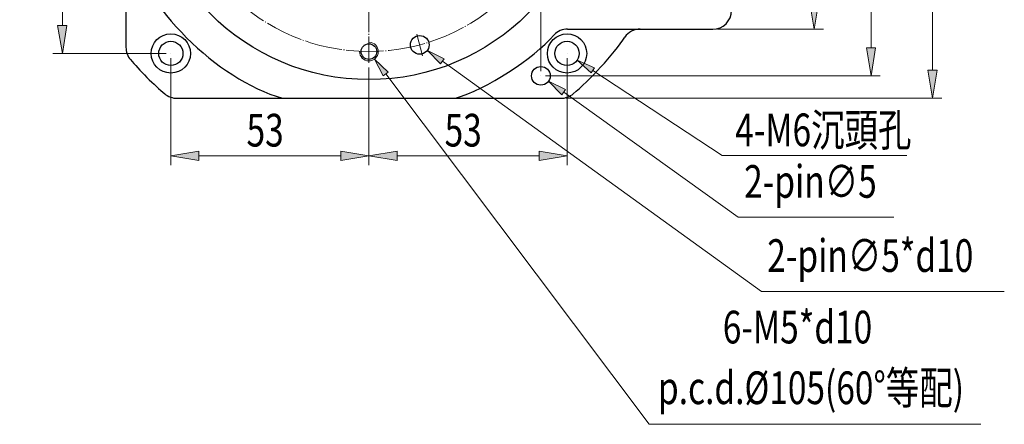
# Model space of a CAD drawing. Units: inches. Extents: x 0 to 297, y -387 to 771.
# Drawn here: x 29 to 148, y 30 to 79 of the extents above; entities that cross this region are included whole.
import ezdxf

# ---------------------------------------------------------------- set-up
doc = ezdxf.new("R2010")
doc.units = ezdxf.units.IN
doc.header["$MEASUREMENT"] = 0
for name, pattern in [('AI-Linetype-115', [4.951742, 4.498377, -0.224919, 0.003528, -0.224919]), ('AI-Linetype-116', [4.951742, 4.498377, -0.224919, 0.003528, -0.224919]), ('AI-Linetype-121', [4.951742, 4.498377, -0.224919, 0.003528, -0.224919]), ('AI-Linetype-124', [4.951742, 4.498377, -0.224919, 0.003528, -0.224919])]:
    doc.linetypes.add(name, pattern=pattern)

# ---------------------------------------------------------------- blocks, each defined once
blk = doc.blocks.new('block 1568')
at = {"color": 1, "lineweight": 30, "true_color": 0xff0000}
blk.add_open_spline([(98.03, 98.48), (98.03, 113.39), (85.95, 125.47), (71.04, 125.47), (56.14, 125.47), (44.05, 113.39), (44.05, 98.48), (44.05, 83.58), (56.14, 71.49), (71.04, 71.49), (85.95, 71.49), (98.03, 83.58), (98.03, 98.48), (98.03, 98.48), (98.03, 98.48), (98.03, 98.48)], degree=3, knots=[0, 0, 0, 0, 1, 1, 1, 2, 2, 2, 3, 3, 3, 4, 4, 4, 5, 5, 5, 5], dxfattribs=at)
blk = doc.blocks.new('block 1569')
at = {"color": 1, "lineweight": 30, "true_color": 0xff0000}
blk.add_lwpolyline([(41.8, 121.6), (41.8, 75.36)], dxfattribs=at)
blk = doc.blocks.new('block 1572')
at = {"color": 1, "lineweight": 30, "true_color": 0xff0000}
blk.add_open_spline([(71.99, 74.87), (71.99, 75.39), (71.56, 75.81), (71.04, 75.81), (70.52, 75.81), (70.1, 75.39), (70.1, 74.87), (70.1, 74.34), (70.52, 73.92), (71.04, 73.92), (71.56, 73.92), (71.99, 74.34), (71.99, 74.87), (71.99, 74.87), (71.99, 74.87), (71.99, 74.87)], degree=3, knots=[0, 0, 0, 0, 1, 1, 1, 2, 2, 2, 3, 3, 3, 4, 4, 4, 5, 5, 5, 5], dxfattribs=at)
blk = doc.blocks.new('block 1578')
at = {"color": 1, "lineweight": 30, "true_color": 0xff0000}
blk.add_lwpolyline([(94.95, 77.56), (112.43, 77.56)], dxfattribs=at)
blk = doc.blocks.new('block 1579')
at = {"color": 1, "lineweight": 30, "true_color": 0xff0000}
blk.add_open_spline([(112.43, 77.56), (113.67, 77.56), (114.68, 78.57), (114.68, 79.81)], degree=3, dxfattribs=at)
blk = doc.blocks.new('block 1581')
at = {"color": 1, "lineweight": 30, "true_color": 0xff0000}
blk.add_lwpolyline([(47.92, 69.24), (94.16, 69.24)], dxfattribs=at)
blk = doc.blocks.new('block 1604')
at = {"color": 1, "lineweight": 30, "true_color": 0xff0000}
blk.add_open_spline([(78.28, 75.67), (78.28, 76.29), (77.78, 76.8), (77.15, 76.8), (76.53, 76.8), (76.03, 76.29), (76.03, 75.67), (76.03, 75.05), (76.53, 74.55), (77.15, 74.55), (77.78, 74.55), (78.28, 75.05), (78.28, 75.67), (78.28, 75.67), (78.28, 75.67), (78.28, 75.67)], degree=3, knots=[0, 0, 0, 0, 1, 1, 1, 2, 2, 2, 3, 3, 3, 4, 4, 4, 5, 5, 5, 5], dxfattribs=at)
blk = doc.blocks.new('block 1609')
at = {"color": 1, "lineweight": 30, "true_color": 0xff0000}
blk.add_open_spline([(49.56, 74.64), (49.56, 75.94), (48.51, 77), (47.2, 77), (45.9, 77), (44.84, 75.94), (44.84, 74.64), (44.84, 73.34), (45.9, 72.28), (47.2, 72.28), (48.51, 72.28), (49.56, 73.34), (49.56, 74.64), (49.56, 74.64), (49.56, 74.64), (49.56, 74.64)], degree=3, knots=[0, 0, 0, 0, 1, 1, 1, 2, 2, 2, 3, 3, 3, 4, 4, 4, 5, 5, 5, 5], dxfattribs=at)
blk = doc.blocks.new('block 1610')
at = {"color": 1, "lineweight": 30, "true_color": 0xff0000}
blk.add_open_spline([(48.66, 74.64), (48.66, 75.45), (48.01, 76.1), (47.2, 76.1), (46.39, 76.1), (45.74, 75.45), (45.74, 74.64), (45.74, 73.83), (46.39, 73.18), (47.2, 73.18), (48.01, 73.18), (48.66, 73.83), (48.66, 74.64), (48.66, 74.64), (48.66, 74.64), (48.66, 74.64)], degree=3, knots=[0, 0, 0, 0, 1, 1, 1, 2, 2, 2, 3, 3, 3, 4, 4, 4, 5, 5, 5, 5], dxfattribs=at)
blk = doc.blocks.new('block 1611')
at = {"color": 1, "lineweight": 30, "true_color": 0xff0000}
blk.add_open_spline([(97.25, 74.64), (97.25, 75.94), (96.19, 77), (94.88, 77), (93.58, 77), (92.52, 75.94), (92.52, 74.64), (92.52, 73.34), (93.58, 72.28), (94.88, 72.28), (96.19, 72.28), (97.25, 73.34), (97.25, 74.64), (97.25, 74.64), (97.25, 74.64), (97.25, 74.64)], degree=3, knots=[0, 0, 0, 0, 1, 1, 1, 2, 2, 2, 3, 3, 3, 4, 4, 4, 5, 5, 5, 5], dxfattribs=at)
blk = doc.blocks.new('block 1612')
at = {"color": 1, "lineweight": 30, "true_color": 0xff0000}
blk.add_open_spline([(96.35, 74.64), (96.35, 75.45), (95.69, 76.1), (94.88, 76.1), (94.08, 76.1), (93.42, 75.45), (93.42, 74.64), (93.42, 73.83), (94.08, 73.18), (94.88, 73.18), (95.69, 73.18), (96.35, 73.83), (96.35, 74.64), (96.35, 74.64), (96.35, 74.64), (96.35, 74.64)], degree=3, knots=[0, 0, 0, 0, 1, 1, 1, 2, 2, 2, 3, 3, 3, 4, 4, 4, 5, 5, 5, 5], dxfattribs=at)
blk = doc.blocks.new('block 1613')
at = {"color": 1, "lineweight": 30, "true_color": 0xff0000}
blk.add_open_spline([(42.34, 73.9), (43.29, 72.74), (45.3, 70.73), (46.46, 69.78)], degree=3, dxfattribs=at)
blk = doc.blocks.new('block 1614')
at = {"color": 1, "lineweight": 30, "true_color": 0xff0000}
blk.add_open_spline([(46.46, 69.78), (46.79, 69.46), (47.46, 69.22), (47.92, 69.24)], degree=3, dxfattribs=at)
blk = doc.blocks.new('block 1615')
at = {"color": 1, "lineweight": 30, "true_color": 0xff0000}
blk.add_open_spline([(41.8, 75.36), (41.78, 74.9), (42.02, 74.23), (42.34, 73.9)], degree=3, dxfattribs=at)
blk = doc.blocks.new('block 1616')
at = {"color": 1, "lineweight": 30, "true_color": 0xff0000}
blk.add_open_spline([(95.62, 69.78), (97.52, 71.3), (100.52, 74.59), (101.86, 76.62)], degree=3, dxfattribs=at)
blk = doc.blocks.new('block 1617')
at = {"color": 1, "lineweight": 30, "true_color": 0xff0000}
blk.add_open_spline([(103.69, 77.56), (103.03, 77.6), (102.21, 77.18), (101.86, 76.62)], degree=3, dxfattribs=at)
blk = doc.blocks.new('block 1618')
at = {"color": 1, "lineweight": 30, "true_color": 0xff0000}
blk.add_open_spline([(94.16, 69.24), (94.62, 69.22), (95.29, 69.46), (95.62, 69.78)], degree=3, dxfattribs=at)
blk = doc.blocks.new('block 1623')
at = {"color": 1, "lineweight": 30, "true_color": 0xff0000}
blk.add_open_spline([(41.8, 88.07), (44.15, 80.07), (52.63, 71.59), (60.63, 69.24)], degree=3, dxfattribs=at)
blk = doc.blocks.new('block 1624')
at = {"color": 1, "lineweight": 30, "true_color": 0xff0000}
blk.add_open_spline([(81.46, 69.24), (85.2, 70.36), (90.76, 73.94), (93.33, 76.88)], degree=3, dxfattribs=at)
blk = doc.blocks.new('block 1625')
at = {"color": 1, "lineweight": 30, "true_color": 0xff0000}
blk.add_open_spline([(94.95, 77.56), (94.41, 77.6), (93.68, 77.29), (93.33, 76.88)], degree=3, dxfattribs=at)
blk = doc.blocks.new('block 1655')
at = {"color": 1, "lineweight": 30, "true_color": 0xff0000}
blk.add_open_spline([(92.86, 71.94), (92.86, 72.56), (92.36, 73.07), (91.73, 73.07), (91.11, 73.07), (90.61, 72.56), (90.61, 71.94), (90.61, 71.32), (91.11, 70.82), (91.73, 70.82), (92.36, 70.82), (92.86, 71.32), (92.86, 71.94), (92.86, 71.94), (92.86, 71.94), (92.86, 71.94)], degree=3, knots=[0, 0, 0, 0, 1, 1, 1, 2, 2, 2, 3, 3, 3, 4, 4, 4, 5, 5, 5, 5], dxfattribs=at)
blk = doc.blocks.new('block 1815')
at = {"color": 252, "linetype": 'AI-Linetype-115', "lineweight": 9, "true_color": 0x848484}
blk.add_open_spline([(94.66, 98.48), (94.66, 111.53), (84.09, 122.1), (71.04, 122.1), (58, 122.1), (47.43, 111.53), (47.43, 98.48), (47.43, 85.44), (58, 74.87), (71.04, 74.87), (84.09, 74.87), (94.66, 85.44), (94.66, 98.48), (94.66, 98.48), (94.66, 98.48), (94.66, 98.48)], degree=3, knots=[0, 0, 0, 0, 1, 1, 1, 2, 2, 2, 3, 3, 3, 4, 4, 4, 5, 5, 5, 5], dxfattribs=at)
blk = doc.blocks.new('block 1816')
at = {"color": 252, "linetype": 'AI-Linetype-116', "lineweight": 9, "true_color": 0x848484}
blk.add_lwpolyline([(71.04, 122.1), (71.04, 74.87)], dxfattribs=at)
blk = doc.blocks.new('block 1821')
at = {"color": 252, "linetype": 'AI-Linetype-121', "lineweight": 9, "true_color": 0x848484}
blk.add_lwpolyline([(71.04, 76.21), (71.04, 73.52)], dxfattribs=at)
blk = doc.blocks.new('block 1824')
at = {"color": 252, "linetype": 'AI-Linetype-124', "lineweight": 9, "true_color": 0x848484}
blk.add_lwpolyline([(76.81, 76.97), (77.5, 74.37)], dxfattribs=at)
blk = doc.blocks.new('block 1839')
at = {"color": 7, "lineweight": 15, "true_color": 0xffffff}
blk.add_open_spline([(69.92, 74.89), (69.9, 74.27), (70.39, 73.76), (71.02, 73.74), (71.64, 73.73), (72.15, 74.22), (72.17, 74.84), (72.18, 75.46), (71.69, 75.98), (71.07, 75.99), (71.06, 75.99), (71.05, 75.99), (71.04, 75.99)], degree=3, knots=[0, 0, 0, 0, 1, 1, 1, 2, 2, 2, 3, 3, 3, 4, 4, 4, 4], dxfattribs=at)
blk = doc.blocks.new('block 1862')
at = {"color": 4, "lineweight": 9, "true_color": 0x00ffff}
blk.add_lwpolyline([(112.99, 119.4), (125.76, 119.4)], dxfattribs=at)
blk = doc.blocks.new('block 1863')
at = {"color": 4, "lineweight": 9, "true_color": 0x00ffff}
blk.add_lwpolyline([(112.99, 77.56), (125.76, 77.56)], dxfattribs=at)
blk = doc.blocks.new('block 1864')
at = {"color": 4, "lineweight": 9, "true_color": 0x00ffff}
blk.add_lwpolyline([(124.64, 116.03), (124.64, 80.94)], dxfattribs=at)
blk = doc.blocks.new('block 1865')
at = {"true_color": 0x00ffff}
h = blk.add_hatch(color=4, dxfattribs=at)
h.dxf.hatch_style = 2
h.paths.add_polyline_path([(124.07, 116.03), (125.2, 116.03), (124.64, 119.4)])
at = {"lineweight": 0}
blk.add_lwpolyline([(124.07, 116.03), (125.2, 116.03), (124.64, 119.4), (124.07, 116.03)], dxfattribs=at)
blk = doc.blocks.new('block 1866')
at = {"true_color": 0x00ffff}
h = blk.add_hatch(color=4, dxfattribs=at)
h.dxf.hatch_style = 2
h.paths.add_polyline_path([(124.07, 80.94), (125.2, 80.94), (124.64, 77.56)])
at = {"lineweight": 0}
blk.add_lwpolyline([(124.07, 80.94), (125.2, 80.94), (124.64, 77.56), (124.07, 80.94)], dxfattribs=at)
blk = doc.blocks.new('block 1867')
at = {"color": 3, "true_color": 0x00ff00, "insert": (123.51, 95.67), "char_height": 3.9361, "attachment_point": 7, "rotation": 90}
blk.add_mtext('\\fAdobe Ming Std L|b0|i0|c0|p34;\\W0.75;93', dxfattribs=at)
blk = doc.blocks.new('block 1868')
at = {"lineweight": 0}
blk.add_lwpolyline([(112.43, 119.4), (112.43, 119.4)], dxfattribs=at)
blk = doc.blocks.new('block 1869')
at = {"lineweight": 0}
blk.add_lwpolyline([(112.43, 77.56), (112.43, 77.56)], dxfattribs=at)
blk = doc.blocks.new('block 1870')
at = {"lineweight": 0}
blk.add_lwpolyline([(124.64, 77.56), (124.64, 77.56)], dxfattribs=at)
blk = doc.blocks.new('block 1861')
for name in ['block 1868', 'block 1862', 'block 1865', 'block 1864', 'block 1867', 'block 1866', 'block 1869', 'block 1863', 'block 1870']:
    blk.add_blockref(name, (0, 0))
blk = doc.blocks.new('block 2063')
at = {"color": 4, "lineweight": 9, "true_color": 0x00ffff}
blk.add_lwpolyline([(71.04, 122.66), (71.04, 136.29)], dxfattribs=at)
blk = doc.blocks.new('block 2064')
at = {"color": 4, "lineweight": 9, "true_color": 0x00ffff}
blk.add_lwpolyline([(64.43, 123.14), (61.26, 135)], dxfattribs=at)
blk = doc.blocks.new('block 2065')
at = {"color": 4, "lineweight": 9, "true_color": 0x00ffff}
blk.add_open_spline([(77.75, 134.55), (76.91, 134.72), (75.27, 134.95), (74.41, 135.01)], degree=3, dxfattribs=at)
blk = doc.blocks.new('block 2066')
at = {"color": 4, "lineweight": 9, "true_color": 0x00ffff}
blk.add_open_spline([(58.33, 132.89), (57.52, 132.61), (55.99, 131.96), (55.22, 131.58)], degree=3, dxfattribs=at)
blk = doc.blocks.new('block 2067')
at = {"color": 4, "lineweight": 9, "true_color": 0x00ffff}
blk.add_open_spline([(71.04, 135.17), (68.52, 135.26), (63.96, 134.66), (61.55, 133.92)], degree=3, dxfattribs=at)
blk = doc.blocks.new('block 2068')
at = {"true_color": 0x00ffff}
h = blk.add_hatch(color=4, dxfattribs=at)
h.dxf.hatch_style = 2
h.paths.add_polyline_path([(74.39, 134.45), (74.44, 135.57), (71.04, 135.17)])
at = {"lineweight": 0}
blk.add_lwpolyline([(74.39, 134.45), (74.44, 135.57), (71.04, 135.17), (74.39, 134.45)], dxfattribs=at)
blk = doc.blocks.new('block 2069')
at = {"true_color": 0x00ffff}
h = blk.add_hatch(color=4, dxfattribs=at)
h.dxf.hatch_style = 2
h.paths.add_polyline_path([(58.16, 133.43), (58.5, 132.36), (61.55, 133.92)])
at = {"lineweight": 0}
blk.add_lwpolyline([(58.16, 133.43), (58.5, 132.36), (61.55, 133.92), (58.16, 133.43)], dxfattribs=at)
blk = doc.blocks.new('block 2070')
at = {"color": 3, "true_color": 0x00ff00, "insert": (62.57, 135.41), "char_height": 3.9361, "attachment_point": 7, "rotation": 7.5}
blk.add_mtext('\\fAdobe Ming Std L|b0|i0|c0|p34;\\W0.75;15°', dxfattribs=at)
blk = doc.blocks.new('block 2071')
at = {"lineweight": 0}
blk.add_lwpolyline([(67.84, 135.03), (67.84, 135.03)], dxfattribs=at)
blk = doc.blocks.new('block 2072')
at = {"lineweight": 0}
blk.add_lwpolyline([(65.28, 119.99), (65.28, 119.99)], dxfattribs=at)
blk = doc.blocks.new('block 2073')
at = {"lineweight": 0}
blk.add_lwpolyline([(71.04, 122.1), (71.04, 122.1)], dxfattribs=at)
blk = doc.blocks.new('block 2074')
at = {"lineweight": 0}
blk.add_lwpolyline([(71.04, 74.87), (71.04, 74.87)], dxfattribs=at)
blk = doc.blocks.new('block 2075')
at = {"lineweight": 0}
blk.add_lwpolyline([(64.58, 122.6), (64.58, 122.6)], dxfattribs=at)
blk = doc.blocks.new('block 2062')
for name in ['block 2070', 'block 2063', 'block 2067', 'block 2068', 'block 2069', 'block 2064', 'block 2071', 'block 2065', 'block 2066', 'block 2075', 'block 2073', 'block 2072', 'block 2074']:
    blk.add_blockref(name, (0, 0))
blk = doc.blocks.new('block 2089')
at = {"color": 4, "lineweight": 9, "true_color": 0x00ffff}
blk.add_lwpolyline([(50.35, 125.58), (50.35, 142.6)], dxfattribs=at)
blk = doc.blocks.new('block 2090')
at = {"color": 4, "lineweight": 9, "true_color": 0x00ffff}
blk.add_lwpolyline([(91.73, 72.5), (91.73, 142.6)], dxfattribs=at)
blk = doc.blocks.new('block 2091')
at = {"color": 4, "lineweight": 9, "true_color": 0x00ffff}
blk.add_lwpolyline([(53.72, 141.48), (88.36, 141.48)], dxfattribs=at)
blk = doc.blocks.new('block 2092')
at = {"true_color": 0x00ffff}
h = blk.add_hatch(color=4, dxfattribs=at)
h.dxf.hatch_style = 2
h.paths.add_polyline_path([(53.72, 142.04), (53.72, 140.91), (50.35, 141.48)])
at = {"lineweight": 0}
blk.add_lwpolyline([(53.72, 142.04), (53.72, 140.91), (50.35, 141.48), (53.72, 142.04)], dxfattribs=at)
blk = doc.blocks.new('block 2093')
at = {"true_color": 0x00ffff}
h = blk.add_hatch(color=4, dxfattribs=at)
h.dxf.hatch_style = 2
h.paths.add_polyline_path([(88.36, 142.04), (88.36, 140.91), (91.73, 141.48)])
at = {"lineweight": 0}
blk.add_lwpolyline([(88.36, 142.04), (88.36, 140.91), (91.73, 141.48), (88.36, 142.04)], dxfattribs=at)
blk = doc.blocks.new('block 2094')
at = {"color": 3, "true_color": 0x00ff00, "insert": (68.23, 142.6), "char_height": 3.9361, "attachment_point": 7}
blk.add_mtext('\\fAdobe Ming Std L|b0|i0|c0|p34;\\W0.75;92', dxfattribs=at)
blk = doc.blocks.new('block 2095')
at = {"lineweight": 0}
blk.add_lwpolyline([(50.35, 125.02), (50.35, 125.02)], dxfattribs=at)
blk = doc.blocks.new('block 2096')
at = {"lineweight": 0}
blk.add_lwpolyline([(91.73, 71.94), (91.73, 71.94)], dxfattribs=at)
blk = doc.blocks.new('block 2097')
at = {"lineweight": 0}
blk.add_lwpolyline([(91.73, 141.48), (91.73, 141.48)], dxfattribs=at)
blk = doc.blocks.new('block 2088')
for name in ['block 2094', 'block 2089', 'block 2090', 'block 2092', 'block 2091', 'block 2093', 'block 2097', 'block 2095', 'block 2096']:
    blk.add_blockref(name, (0, 0))
blk = doc.blocks.new('block 2109')
at = {"color": 4, "lineweight": 9, "true_color": 0x00ffff}
blk.add_lwpolyline([(41.24, 98.48), (33.01, 98.48)], dxfattribs=at)
blk = doc.blocks.new('block 2110')
at = {"color": 4, "lineweight": 9, "true_color": 0x00ffff}
blk.add_lwpolyline([(46.64, 74.64), (33.01, 74.64)], dxfattribs=at)
blk = doc.blocks.new('block 2111')
at = {"color": 4, "lineweight": 9, "true_color": 0x00ffff}
blk.add_lwpolyline([(34.14, 95.11), (34.14, 78.01)], dxfattribs=at)
blk = doc.blocks.new('block 2112')
at = {"true_color": 0x00ffff}
h = blk.add_hatch(color=4, dxfattribs=at)
h.dxf.hatch_style = 2
h.paths.add_polyline_path([(33.57, 95.11), (34.7, 95.11), (34.14, 98.48)])
at = {"lineweight": 0}
blk.add_lwpolyline([(33.57, 95.11), (34.7, 95.11), (34.14, 98.48), (33.57, 95.11)], dxfattribs=at)
blk = doc.blocks.new('block 2113')
at = {"true_color": 0x00ffff}
h = blk.add_hatch(color=4, dxfattribs=at)
h.dxf.hatch_style = 2
h.paths.add_polyline_path([(33.57, 78.01), (34.7, 78.01), (34.14, 74.64)])
at = {"lineweight": 0}
blk.add_lwpolyline([(33.57, 78.01), (34.7, 78.01), (34.14, 74.64), (33.57, 78.01)], dxfattribs=at)
blk = doc.blocks.new('block 2114')
at = {"color": 3, "true_color": 0x00ff00, "insert": (33.01, 83.75), "char_height": 3.9361, "attachment_point": 7, "rotation": 90}
blk.add_mtext('\\fAdobe Ming Std L|b0|i0|c0|p34;\\W0.75;53', dxfattribs=at)
blk = doc.blocks.new('block 2115')
at = {"lineweight": 0}
blk.add_lwpolyline([(41.8, 98.48), (41.8, 98.48)], dxfattribs=at)
blk = doc.blocks.new('block 2116')
at = {"lineweight": 0}
blk.add_lwpolyline([(47.2, 74.64), (47.2, 74.64)], dxfattribs=at)
blk = doc.blocks.new('block 2117')
at = {"lineweight": 0}
blk.add_lwpolyline([(34.14, 74.64), (34.14, 74.64)], dxfattribs=at)
blk = doc.blocks.new('block 2108')
for name in ['block 2109', 'block 2112', 'block 2115', 'block 2111', 'block 2114', 'block 2113', 'block 2110', 'block 2117', 'block 2116']:
    blk.add_blockref(name, (0, 0))
blk = doc.blocks.new('block 2119')
at = {"color": 4, "lineweight": 9, "true_color": 0x00ffff}
blk.add_lwpolyline([(47.2, 74.08), (47.2, 61.18)], dxfattribs=at)
blk = doc.blocks.new('block 2120')
at = {"color": 4, "lineweight": 9, "true_color": 0x00ffff}
blk.add_lwpolyline([(71.04, 72.95), (71.04, 61.18)], dxfattribs=at)
blk = doc.blocks.new('block 2121')
at = {"color": 4, "lineweight": 9, "true_color": 0x00ffff}
blk.add_lwpolyline([(50.57, 62.3), (67.67, 62.3)], dxfattribs=at)
blk = doc.blocks.new('block 2122')
at = {"true_color": 0x00ffff}
h = blk.add_hatch(color=4, dxfattribs=at)
h.dxf.hatch_style = 2
h.paths.add_polyline_path([(50.57, 62.86), (50.57, 61.74), (47.2, 62.3)])
at = {"lineweight": 0}
blk.add_lwpolyline([(50.57, 62.86), (50.57, 61.74), (47.2, 62.3), (50.57, 62.86)], dxfattribs=at)
blk = doc.blocks.new('block 2123')
at = {"true_color": 0x00ffff}
h = blk.add_hatch(color=4, dxfattribs=at)
h.dxf.hatch_style = 2
h.paths.add_polyline_path([(67.67, 62.86), (67.67, 61.74), (71.04, 62.3)])
at = {"lineweight": 0}
blk.add_lwpolyline([(67.67, 62.86), (67.67, 61.74), (71.04, 62.3), (67.67, 62.86)], dxfattribs=at)
blk = doc.blocks.new('block 2124')
at = {"color": 3, "true_color": 0x00ff00, "insert": (56.31, 63.43), "char_height": 3.9361, "attachment_point": 7}
blk.add_mtext('\\fAdobe Ming Std L|b0|i0|c0|p34;\\W0.75;53', dxfattribs=at)
blk = doc.blocks.new('block 2125')
at = {"lineweight": 0}
blk.add_lwpolyline([(47.2, 74.64), (47.2, 74.64)], dxfattribs=at)
blk = doc.blocks.new('block 2126')
at = {"lineweight": 0}
blk.add_lwpolyline([(71.04, 73.52), (71.04, 73.52)], dxfattribs=at)
blk = doc.blocks.new('block 2127')
at = {"lineweight": 0}
blk.add_lwpolyline([(71.04, 62.3), (71.04, 62.3)], dxfattribs=at)
blk = doc.blocks.new('block 2118')
for name in ['block 2125', 'block 2119', 'block 2126', 'block 2120', 'block 2124', 'block 2122', 'block 2123', 'block 2121', 'block 2127']:
    blk.add_blockref(name, (0, 0))
blk = doc.blocks.new('block 2129')
at = {"color": 4, "lineweight": 9, "true_color": 0x00ffff}
blk.add_lwpolyline([(71.04, 72.95), (71.04, 61.18)], dxfattribs=at)
blk = doc.blocks.new('block 2130')
at = {"color": 4, "lineweight": 9, "true_color": 0x00ffff}
blk.add_lwpolyline([(94.88, 74.08), (94.88, 61.18)], dxfattribs=at)
blk = doc.blocks.new('block 2131')
at = {"color": 4, "lineweight": 9, "true_color": 0x00ffff}
blk.add_lwpolyline([(74.42, 62.3), (91.51, 62.3)], dxfattribs=at)
blk = doc.blocks.new('block 2132')
at = {"true_color": 0x00ffff}
h = blk.add_hatch(color=4, dxfattribs=at)
h.dxf.hatch_style = 2
h.paths.add_polyline_path([(74.42, 62.86), (74.42, 61.74), (71.04, 62.3)])
at = {"lineweight": 0}
blk.add_lwpolyline([(74.42, 62.86), (74.42, 61.74), (71.04, 62.3), (74.42, 62.86)], dxfattribs=at)
blk = doc.blocks.new('block 2133')
at = {"true_color": 0x00ffff}
h = blk.add_hatch(color=4, dxfattribs=at)
h.dxf.hatch_style = 2
h.paths.add_polyline_path([(91.51, 62.86), (91.51, 61.74), (94.88, 62.3)])
at = {"lineweight": 0}
blk.add_lwpolyline([(91.51, 62.86), (91.51, 61.74), (94.88, 62.3), (91.51, 62.86)], dxfattribs=at)
blk = doc.blocks.new('block 2134')
at = {"color": 3, "true_color": 0x00ff00, "insert": (80.15, 63.43), "char_height": 3.9361, "attachment_point": 7}
blk.add_mtext('\\fAdobe Ming Std L|b0|i0|c0|p34;\\W0.75;53', dxfattribs=at)
blk = doc.blocks.new('block 2135')
at = {"lineweight": 0}
blk.add_lwpolyline([(71.04, 73.52), (71.04, 73.52)], dxfattribs=at)
blk = doc.blocks.new('block 2136')
at = {"lineweight": 0}
blk.add_lwpolyline([(94.88, 74.64), (94.88, 74.64)], dxfattribs=at)
blk = doc.blocks.new('block 2137')
at = {"lineweight": 0}
blk.add_lwpolyline([(94.88, 62.3), (94.88, 62.3)], dxfattribs=at)
blk = doc.blocks.new('block 2128')
for name in ['block 2135', 'block 2136', 'block 2130', 'block 2129', 'block 2134', 'block 2132', 'block 2133', 'block 2131', 'block 2137']:
    blk.add_blockref(name, (0, 0))
blk = doc.blocks.new('block 2149')
at = {"color": 4, "lineweight": 9, "true_color": 0x00ffff}
blk.add_lwpolyline([(50.91, 125.02), (132.59, 125.02)], dxfattribs=at)
blk = doc.blocks.new('block 2150')
at = {"color": 4, "lineweight": 9, "true_color": 0x00ffff}
blk.add_lwpolyline([(92.3, 71.94), (132.59, 71.94)], dxfattribs=at)
blk = doc.blocks.new('block 2151')
at = {"color": 4, "lineweight": 9, "true_color": 0x00ffff}
blk.add_lwpolyline([(131.47, 121.65), (131.47, 75.32)], dxfattribs=at)
blk = doc.blocks.new('block 2152')
at = {"true_color": 0x00ffff}
h = blk.add_hatch(color=4, dxfattribs=at)
h.dxf.hatch_style = 2
h.paths.add_polyline_path([(130.91, 121.65), (132.03, 121.65), (131.47, 125.02)])
at = {"lineweight": 0}
blk.add_lwpolyline([(130.91, 121.65), (132.03, 121.65), (131.47, 125.02), (130.91, 121.65)], dxfattribs=at)
blk = doc.blocks.new('block 2153')
at = {"true_color": 0x00ffff}
h = blk.add_hatch(color=4, dxfattribs=at)
h.dxf.hatch_style = 2
h.paths.add_polyline_path([(130.91, 75.32), (132.03, 75.32), (131.47, 71.94)])
at = {"lineweight": 0}
blk.add_lwpolyline([(130.91, 75.32), (132.03, 75.32), (131.47, 71.94), (130.91, 75.32)], dxfattribs=at)
blk = doc.blocks.new('block 2154')
at = {"color": 3, "true_color": 0x00ff00, "insert": (130.34, 94.05), "char_height": 3.9361, "attachment_point": 7, "rotation": 90}
blk.add_mtext('\\fAdobe Ming Std L|b0|i0|c0|p34;\\W0.75;118', dxfattribs=at)
blk = doc.blocks.new('block 2155')
at = {"lineweight": 0}
blk.add_lwpolyline([(50.35, 125.02), (50.35, 125.02)], dxfattribs=at)
blk = doc.blocks.new('block 2156')
at = {"lineweight": 0}
blk.add_lwpolyline([(91.73, 71.94), (91.73, 71.94)], dxfattribs=at)
blk = doc.blocks.new('block 2157')
at = {"lineweight": 0}
blk.add_lwpolyline([(131.47, 71.94), (131.47, 71.94)], dxfattribs=at)
blk = doc.blocks.new('block 2148')
for name in ['block 2155', 'block 2149', 'block 2152', 'block 2151', 'block 2154', 'block 2153', 'block 2156', 'block 2150', 'block 2157']:
    blk.add_blockref(name, (0, 0))
blk = doc.blocks.new('block 2159')
at = {"color": 4, "lineweight": 9, "true_color": 0x00ffff}
blk.add_lwpolyline([(94.72, 69.24), (140, 69.24)], dxfattribs=at)
blk = doc.blocks.new('block 2160')
at = {"color": 4, "lineweight": 9, "true_color": 0x00ffff}
blk.add_lwpolyline([(94.72, 127.72), (140, 127.72)], dxfattribs=at)
blk = doc.blocks.new('block 2161')
at = {"color": 4, "lineweight": 9, "true_color": 0x00ffff}
blk.add_lwpolyline([(138.87, 72.62), (138.87, 124.35)], dxfattribs=at)
blk = doc.blocks.new('block 2162')
at = {"true_color": 0x00ffff}
h = blk.add_hatch(color=4, dxfattribs=at)
h.dxf.hatch_style = 2
h.paths.add_polyline_path([(138.31, 72.62), (139.44, 72.62), (138.87, 69.24)])
at = {"lineweight": 0}
blk.add_lwpolyline([(138.31, 72.62), (139.44, 72.62), (138.87, 69.24), (138.31, 72.62)], dxfattribs=at)
blk = doc.blocks.new('block 2163')
at = {"true_color": 0x00ffff}
h = blk.add_hatch(color=4, dxfattribs=at)
h.dxf.hatch_style = 2
h.paths.add_polyline_path([(138.31, 124.35), (139.44, 124.35), (138.87, 127.72)])
at = {"lineweight": 0}
blk.add_lwpolyline([(138.31, 124.35), (139.44, 124.35), (138.87, 127.72), (138.31, 124.35)], dxfattribs=at)
blk = doc.blocks.new('block 2164')
at = {"color": 3, "true_color": 0x00ff00, "insert": (137.75, 94.05), "char_height": 3.9361, "attachment_point": 7, "rotation": 90}
blk.add_mtext('\\fAdobe Ming Std L|b0|i0|c0|p34;\\W0.75;130', dxfattribs=at)
blk = doc.blocks.new('block 2165')
at = {"lineweight": 0}
blk.add_lwpolyline([(94.16, 69.24), (94.16, 69.24)], dxfattribs=at)
blk = doc.blocks.new('block 2166')
at = {"lineweight": 0}
blk.add_lwpolyline([(94.16, 127.72), (94.16, 127.72)], dxfattribs=at)
blk = doc.blocks.new('block 2167')
at = {"lineweight": 0}
blk.add_lwpolyline([(138.87, 127.72), (138.87, 127.72)], dxfattribs=at)
blk = doc.blocks.new('block 2158')
for name in ['block 2166', 'block 2160', 'block 2163', 'block 2167', 'block 2161', 'block 2164', 'block 2162', 'block 2165', 'block 2159']:
    blk.add_blockref(name, (0, 0))
blk = doc.blocks.new('block 2169')
at = {"color": 4, "lineweight": 9, "true_color": 0x00ffff}
blk.add_lwpolyline([(135.78, 62.35), (113.57, 62.35)], dxfattribs=at)
blk = doc.blocks.new('block 2170')
at = {"color": 4, "lineweight": 9, "true_color": 0x00ffff}
blk.add_lwpolyline([(113.57, 62.35), (97.98, 72.6)], dxfattribs=at)
blk = doc.blocks.new('block 2171')
at = {"color": 3, "true_color": 0x00ff00, "insert": (115.12, 63.47), "char_height": 3.9361, "attachment_point": 7}
blk.add_mtext('\\fAdobe Ming Std L|b0|i0|c0|p34;\\W0.75;4-M6沉頭孔', dxfattribs=at)
blk = doc.blocks.new('block 2172')
at = {"true_color": 0x00ffff}
h = blk.add_hatch(color=4, dxfattribs=at)
h.dxf.hatch_style = 2
h.paths.add_polyline_path([(98.19, 72.91), (97.78, 72.29), (96.1, 73.84)])
at = {"lineweight": 0}
blk.add_lwpolyline([(98.19, 72.91), (97.78, 72.29), (96.1, 73.84), (98.19, 72.91)], dxfattribs=at)
blk = doc.blocks.new('block 2173')
at = {"lineweight": 0}
blk.add_lwpolyline([(96.1, 73.84), (96.1, 73.84)], dxfattribs=at)
blk = doc.blocks.new('block 2174')
at = {"lineweight": 0}
blk.add_lwpolyline([(93.66, 75.44), (93.66, 75.44)], dxfattribs=at)
blk = doc.blocks.new('block 2168')
for name in ['block 2174', 'block 2172', 'block 2173', 'block 2170', 'block 2171', 'block 2169']:
    blk.add_blockref(name, (0, 0))
blk = doc.blocks.new('block 2176')
at = {"color": 4, "lineweight": 9, "true_color": 0x00ffff}
blk.add_lwpolyline([(134.2, 54.92), (115.5, 54.92)], dxfattribs=at)
blk = doc.blocks.new('block 2177')
at = {"color": 4, "lineweight": 9, "true_color": 0x00ffff}
blk.add_lwpolyline([(115.5, 54.92), (94.48, 69.98)], dxfattribs=at)
blk = doc.blocks.new('block 2178')
at = {"color": 3, "true_color": 0x00ff00, "insert": (116.2, 57.26), "char_height": 3.9361, "attachment_point": 7}
blk.add_mtext('\\fAdobe Ming Std L|b0|i0|c0|p34;\\W0.75;2-pin∅5', dxfattribs=at)
blk = doc.blocks.new('block 2179')
at = {"true_color": 0x00ffff}
h = blk.add_hatch(color=4, dxfattribs=at)
h.dxf.hatch_style = 2
h.paths.add_polyline_path([(94.7, 70.28), (94.26, 69.67), (92.65, 71.29)])
at = {"lineweight": 0}
blk.add_lwpolyline([(94.7, 70.28), (94.26, 69.67), (92.65, 71.29), (94.7, 70.28)], dxfattribs=at)
blk = doc.blocks.new('block 2180')
at = {"lineweight": 0}
blk.add_lwpolyline([(92.65, 71.29), (92.65, 71.29)], dxfattribs=at)
blk = doc.blocks.new('block 2181')
at = {"lineweight": 0}
blk.add_lwpolyline([(90.82, 72.6), (90.82, 72.6)], dxfattribs=at)
blk = doc.blocks.new('block 2175')
for name in ['block 2181', 'block 2179', 'block 2180', 'block 2177', 'block 2178', 'block 2176']:
    blk.add_blockref(name, (0, 0))
blk = doc.blocks.new('block 2183')
at = {"color": 4, "lineweight": 9, "true_color": 0x00ffff}
blk.add_lwpolyline([(147.51, 45.99), (118.27, 45.99)], dxfattribs=at)
blk = doc.blocks.new('block 2184')
at = {"color": 4, "lineweight": 9, "true_color": 0x00ffff}
blk.add_lwpolyline([(118.27, 45.99), (79.89, 73.7)], dxfattribs=at)
blk = doc.blocks.new('block 2185')
at = {"color": 3, "true_color": 0x00ff00, "insert": (118.98, 48.33), "char_height": 3.9361, "attachment_point": 7}
blk.add_mtext('\\fAdobe Ming Std L|b0|i0|c0|p34;\\W0.75;2-pin∅5*d10', dxfattribs=at)
blk = doc.blocks.new('block 2186')
at = {"true_color": 0x00ffff}
h = blk.add_hatch(color=4, dxfattribs=at)
h.dxf.hatch_style = 2
h.paths.add_polyline_path([(80.11, 74), (79.67, 73.39), (78.07, 75.01)])
at = {"lineweight": 0}
blk.add_lwpolyline([(80.11, 74), (79.67, 73.39), (78.07, 75.01), (80.11, 74)], dxfattribs=at)
blk = doc.blocks.new('block 2187')
at = {"lineweight": 0}
blk.add_lwpolyline([(78.07, 75.01), (78.07, 75.01)], dxfattribs=at)
blk = doc.blocks.new('block 2188')
at = {"lineweight": 0}
blk.add_lwpolyline([(76.24, 76.33), (76.24, 76.33)], dxfattribs=at)
blk = doc.blocks.new('block 2182')
for name in ['block 2188', 'block 2186', 'block 2187', 'block 2184', 'block 2185', 'block 2183']:
    blk.add_blockref(name, (0, 0))
blk = doc.blocks.new('block 2190')
at = {"color": 4, "lineweight": 9, "true_color": 0x00ffff}
blk.add_lwpolyline([(144.7, 29.98), (104.77, 29.98)], dxfattribs=at)
blk = doc.blocks.new('block 2191')
at = {"color": 4, "lineweight": 9, "true_color": 0x00ffff}
blk.add_lwpolyline([(104.77, 29.98), (73.07, 72.17)], dxfattribs=at)
blk = doc.blocks.new('block 2192')
at = {"color": 3, "true_color": 0x00ff00, "char_height": 3.9361, "attachment_point": 7}
for s, insert in [('\\fAdobe Ming Std L|b0|i0|c0|p34;\\W0.75;6-M5*d10', (113.63, 39.72)), ('\\fAdobe Ming Std L|b0|i0|c0|p34;\\W0.75;p.c.d.Ø105(60°等配)', (105.83, 32.41))]:
    blk.add_mtext(s, dxfattribs=dict(at, insert=insert))
blk = doc.blocks.new('block 2193')
at = {"true_color": 0x00ffff}
h = blk.add_hatch(color=4, dxfattribs=at)
h.dxf.hatch_style = 2
h.paths.add_polyline_path([(73.37, 72.39), (72.77, 71.94), (71.72, 73.97)])
at = {"lineweight": 0}
blk.add_lwpolyline([(73.37, 72.39), (72.77, 71.94), (71.72, 73.97), (73.37, 72.39)], dxfattribs=at)
blk = doc.blocks.new('block 2194')
at = {"lineweight": 0}
blk.add_lwpolyline([(71.72, 73.97), (71.72, 73.97)], dxfattribs=at)
blk = doc.blocks.new('block 2195')
at = {"lineweight": 0}
blk.add_lwpolyline([(70.37, 75.76), (70.37, 75.76)], dxfattribs=at)
blk = doc.blocks.new('block 2189')
for name in ['block 2195', 'block 2193', 'block 2194', 'block 2191', 'block 2192', 'block 2190']:
    blk.add_blockref(name, (0, 0))

msp = doc.modelspace()

# ---------------------------------------------------------------- block references
for name in ['block 2088', 'block 2062', 'block 2158', 'block 1568', 'block 2148', 'block 1815', 'block 1816', 'block 1569', 'block 1861', 'block 2108', 'block 1623', 'block 1579', 'block 1625', 'block 1578', 'block 1617', 'block 1609', 'block 1610', 'block 1839', 'block 1821', 'block 1604', 'block 2182', 'block 1824', 'block 1624', 'block 1611', 'block 1612', 'block 1616', 'block 1615', 'block 1572', 'block 2189', 'block 2168', 'block 1613', 'block 2118', 'block 2128', 'block 1655', 'block 2175', 'block 1614', 'block 1581', 'block 1618']:
    msp.add_blockref(name, (0, 0))

doc.saveas('drawing.dxf')
